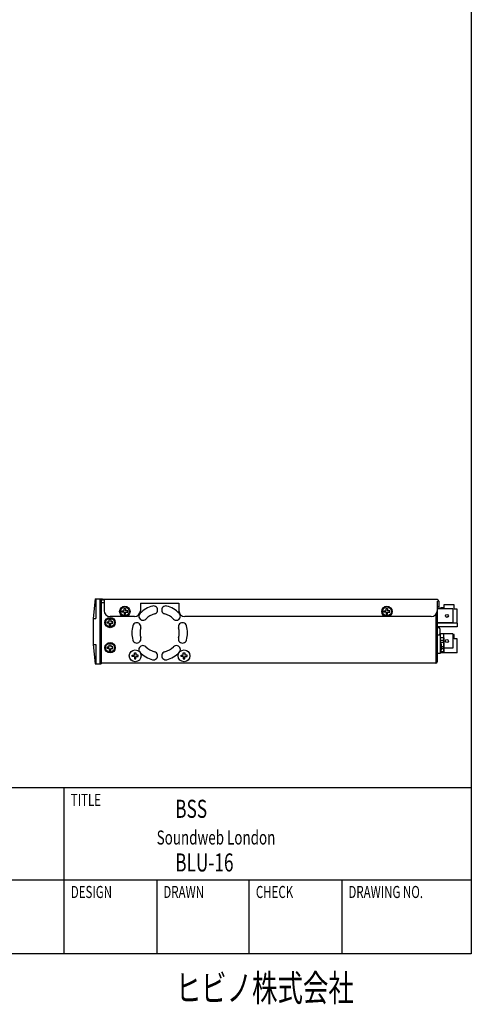
# Model space of a CAD drawing. Extents: x -350 to 550, y -534 to 804.
# Drawn here: x 245 to 550, y -530 to 135 of the extents above; entities that cross this region are included whole.
import ezdxf
from ezdxf.enums import TextEntityAlignment as Align

# ---------------------------------------------------------------- set-up
doc = ezdxf.new("R2010")
doc.units = 0
doc.header["$LTSCALE"] = 25.4
doc.layers.add('DATA', color=7, linetype='CONTINUOUS')
doc.layers.add('HIBINO-BASE', color=7, linetype='CONTINUOUS')
doc.styles.get("Standard").update_dxf_attribs({"font": 'txt', "bigfont": 'BIGFONT.SHX'})

msp = doc.modelspace()

# ---------------------------------------------------------------- linework, layer by layer
at = {"layer": 'DATA', "color": 7, "linetype": 'CONTINUOUS'}
for p, q in [((296, -256), (294.5, -269.25)), ((296, -256), (301, -256)), ((296.5, -256), (296.5, -269.25)), ((299, -256), (299, -300)), ((300, -256), (300, -300)), ((301, -257), (300, -257)), ((300, -258.5), (302, -258.5)), ((301, -256), (301, -257)), ((527, -256.5), (301.5, -256.5)), ((301.5, -256.5), (301.5, -257)), ((302, -257), (301.5, -257)), ((302, -256.5), (302, -264)), ((326.5, -259), (326.5, -264)), ((326.5, -259), (352.5, -259)), ((352.5, -259), (352.5, -264)), ((527, -257.5), (527, -298.5)), ((528, -257.5), (528, -262.75)), ((528, -261.5), (527, -261.5)), ((537.5, -262.75), (527, -262.75)), ((529.5, -262), (528.75, -262.75)), ((531.5, -262), (529.5, -262)), ((538.5, -260), (531.5, -260)), ((531.5, -260), (531.5, -262)), ((537.5, -262.75), (537.5, -272.25)), ((538.5, -263), (538.5, -260)), ((540.5, -263), (538.5, -263)), ((540.5, -272.5), (540.5, -263)), ((294.5, -269.25), (294.5, -286.75)), ((294.5, -269.25), (296.5, -269.25)), ((322.5, -268), (306, -268)), ((523, -268), (356.5, -268)), ((526, -266.65), (526, -299.5)), ((537.5, -272.25), (527, -272.25)), ((540.5, -272.5), (527, -272.5)), ((540.5, -272.5), (540.5, -274.99)), ((540.5, -274.99), (527, -274.99)), ((528.5, -275.5), (527, -275.5)), ((528.5, -280.5), (527, -280.5)), ((529, -280), (528.68, -280)), ((537.5, -279.75), (528.76, -279.75)), ((529, -280), (529, -293)), ((531.5, -282.4), (529, -282.4)), ((531.5, -284.19), (529, -284.19)), ((529.5, -285.5), (529, -285.5)), ((531.5, -285.59), (529.53, -285.59)), ((531.5, -292.5), (531.5, -279.75)), ((531.5, -282.4), (531.5, -291.7)), ((531.5, -284.19), (531.5, -289.81)), ((537.5, -279.75), (537.5, -289.25)), ((538.5, -280), (537.5, -280)), ((538.5, -283), (538.5, -280)), ((540.5, -283), (538.5, -283)), ((540.5, -292.5), (540.5, -283)), ((294.5, -286.75), (296.5, -286.75)), ((294.5, -286.75), (296, -300)), ((296.5, -286.75), (296.5, -300)), ((529.5, -291.5), (529, -291.5)), ((531.5, -291.7), (529, -291.7)), ((540.5, -292.5), (529, -292.5)), ((531.5, -289.81), (529.91, -289.81)), ((531.5, -288.41), (530, -288.41)), ((537.5, -289.25), (531.5, -289.25)), ((529, -293), (527, -293)), ((296, -300), (300, -300)), ((526, -299.5), (300, -299.5))]:
    msp.add_line(p, q, dxfattribs=at)
for points in [[(315.5, -265), (314, -265), (314, -264), (315.5, -264)], [(315.5, -264), (315.5, -262.5), (316.5, -262.5), (316.5, -264)], [(315.5, -265), (315.5, -266.5), (316.5, -266.5), (316.5, -265)], [(316.5, -265), (318, -265), (318, -264), (316.5, -264)], [(492.5, -265), (491, -265), (491, -264), (492.5, -264)], [(492.5, -264), (492.5, -262.5), (493.5, -262.5), (493.5, -264)], [(492.5, -265), (492.5, -266.5), (493.5, -266.5), (493.5, -265)], [(493.5, -265), (495, -265), (495, -264), (493.5, -264)], [(305.5, -272.5), (304, -272.5), (304, -271.5), (305.5, -271.5)], [(305.5, -271.5), (305.5, -270), (306.5, -270), (306.5, -271.5)], [(305.5, -272.5), (305.5, -274), (306.5, -274), (306.5, -272.5)], [(306.5, -272.5), (308, -272.5), (308, -271.5), (306.5, -271.5)], [(305.5, -289.5), (304, -289.5), (304, -288.5), (305.5, -288.5)], [(305.5, -288.5), (305.5, -287), (306.5, -287), (306.5, -288.5)], [(305.5, -289.5), (305.5, -291), (306.5, -291), (306.5, -289.5)], [(306.5, -289.5), (308, -289.5), (308, -288.5), (306.5, -288.5)], [(322.5, -294), (322.5, -292.5), (323.5, -292.5), (323.5, -294)], [(355.5, -294), (355.5, -292.5), (356.5, -292.5), (356.5, -294)], [(322.5, -295), (321, -295), (321, -294), (322.5, -294)], [(322.5, -295), (322.5, -296.5), (323.5, -296.5), (323.5, -295)], [(323.5, -295), (325, -295), (325, -294), (323.5, -294)], [(355.5, -295), (354, -295), (354, -294), (355.5, -294)], [(355.5, -295), (355.5, -296.5), (356.5, -296.5), (356.5, -295)], [(356.5, -295), (358, -295), (358, -294), (356.5, -294)]]:
    msp.add_lwpolyline(points, dxfattribs=at)
for centre, radius in [((316, -264.5), 3.5), ((316, -264.5), 3), ((493, -264.5), 3.5), ((493, -264.5), 3), ((306, -272), 3.5), ((306, -272), 3), ((533.5, -267.5), 1), ((306, -289), 3.5), ((306, -289), 3), ((533.5, -284.5), 1), ((323, -294.5), 4), ((356, -294.5), 4)]:
    msp.add_circle(centre, radius, dxfattribs=at)
for centre, radius, start, end in [((527, -257.5), 1, 0, 90), ((306, -264), 4, 180, 270), ((322.5, -264), 4, 270, 0), ((339.5, -279), 18.75, 136.38575, 140.76692), ((328.19, -267.69), 2.75, 135, 315.00013), ((339.5, -279), 18.75, 105, 135), ((335.36, -263.55), 2.75, 284.99987, 105), ((343.64, -263.55), 2.75, 75, 255.00013), ((339.5, -279), 18.75, 45, 75), ((350.81, -267.69), 2.75, 224.99987, 45), ((356.5, -264), 4, 180, 270), ((523, -264), 4, 270, 0), ((324.05, -274.86), 2.75, 344.99987, 165), ((339.5, -279), 13.25, 104.99997, 135.00003), ((339.5, -279), 13.25, 44.99997, 75.00003), ((354.95, -274.86), 2.75, 15, 195.00013), ((339.5, -279), 18.75, 165, 195), ((339.5, -279), 13.25, 164.99997, 195.00003), ((339.5, -279), 13.25, 344.99997, 15.00003), ((339.5, -279), 18.75, 345, 15), ((522.5, -278), 6.5, 337.38014, 22.61986), ((324.05, -283.14), 2.75, 195, 15.00013), ((354.95, -283.14), 2.75, 164.99987, 345), ((520.75, -288.5), 9.25, 341.07536, 18.92464), ((328.19, -290.31), 2.75, 44.99987, 225), ((339.5, -279), 18.75, 225, 255), ((339.5, -279), 13.25, 224.99997, 255.00003), ((335.36, -294.45), 2.75, 255, 75.00013), ((343.64, -294.45), 2.75, 104.99987, 285), ((339.5, -279), 13.25, 284.99997, 315.00003), ((339.5, -279), 18.75, 285, 315), ((350.81, -290.31), 2.75, 315, 135.00013), ((526, -298.5), 1, 270, 0)]:
    msp.add_arc(centre, radius, start, end, dxfattribs=at)
at = {"layer": 'HIBINO-BASE', "color": 7, "linetype": 'CONTINUOUS'}
for p, q in [((550, 804.13), (550, -495.87)), ((100, -383.37), (550, -383.37)), ((275, -495.87), (275, -383.37)), ((100, -445.87), (550, -445.87)), ((337.5, -445.87), (337.5, -495.87)), ((400, -495.87), (400, -445.87)), ((462.5, -445.87), (462.5, -495.87)), ((550, -495.87), (-350, -495.87))]:
    msp.add_line(p, q, dxfattribs=at)

# ---------------------------------------------------------------- texts
at = {"layer": 'DATA', "color": 7, "width": 0.7}
for s, height, p in [('BSS', 12.216, (350, -391.75)), ('Soundweb London', 9.5016, (337.5, -412.49)), ('BLU-16', 12.216, (350, -428))]:
    msp.add_text(s, height=height, dxfattribs=at).set_placement(p, align=Align.TOP_LEFT)
at = {"layer": 'HIBINO-BASE', "color": 7, "width": 0.7}
for s, height, p in [('TITLE', 8.144, (279.5, -387.77)), ('DESIGN', 8.144, (279.5, -449.99)), ('DRAWN', 8.144, (342, -449.99)), ('CHECK', 8.144, (404.5, -449.99)), ('DRAWING NO.', 8.1442, (467, -449.99)), ('ヒビノ株式会社', 18, (350.34, -509.92))]:
    msp.add_text(s, height=height, dxfattribs=at).set_placement(p, align=Align.TOP_LEFT)

doc.saveas('drawing.dxf')
